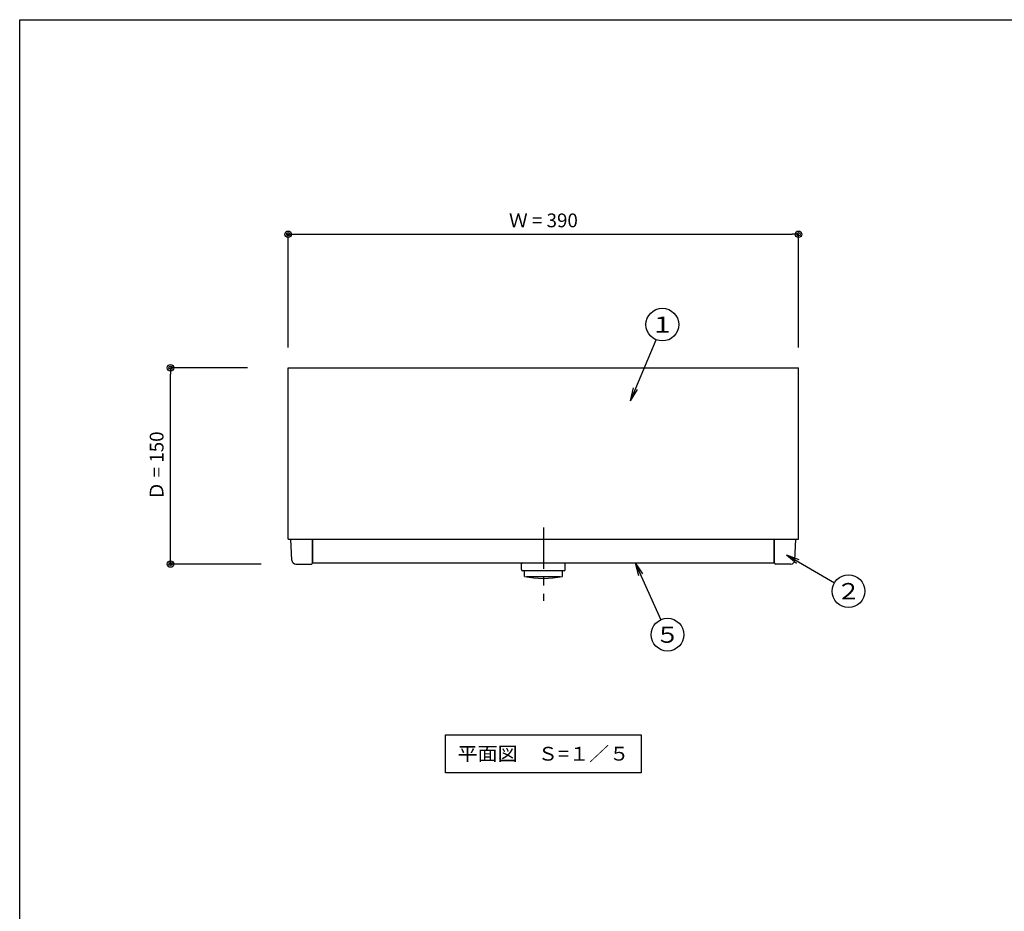
# Model space of a CAD drawing. Extents: x 50 to 2050, y 50 to 1435.
# Drawn here: x 50 to 802, y 754 to 1435 of the extents above; entities that cross this region are included whole.
import ezdxf

# ---------------------------------------------------------------- set-up
doc = ezdxf.new("R2010")
doc.units = 0
doc.linetypes.add('CENTER', pattern=[50.8, 31.75, -6.35, 6.35, -6.35])
doc.layers.get('0').update_dxf_attribs({"linetype": 'CONTINUOUS'})
doc.layers.get('DEFPOINTS').update_dxf_attribs({"linetype": 'CONTINUOUS'})
doc.layers.add('LAY-1', color=7, linetype='CONTINUOUS')
doc.styles.add('EXCADDIM1', font='monotxt', dxfattribs={"width": 0.76, "bigfont": 'extfont'})
doc.styles.add('EXCADSTD', font='monotxt', dxfattribs={"bigfont": 'extfont'})
doc.styles.get("Standard").update_dxf_attribs({"font": 'monotxt', "bigfont": 'extfont'})
doc.dimstyles.new('ISO-25', dxfattribs={"dimtxt": 2.5, "dimasz": 2.5, "dimexe": 1.25, "dimexo": 0.625, "dimtad": 1, "dimtxsty": 'STANDARD', "dimcen": 2.5, "dimazin": 3, "dimtfac": 1, "dimtmove": 0, "dimatfit": 3})

# ---------------------------------------------------------------- blocks, each defined once
blk = doc.blocks.new('EX_BCIR')
at = {"color": 0, "linetype": 'CONTINUOUS'}
blk.add_line((0, 0), (-1, 0), dxfattribs=at)
for radius in [0.5, 0.25]:
    blk.add_circle((0, 0), radius, dxfattribs=at)
blk = doc.blocks.new('*D20')
at = {"layer": 'DEFPOINTS', "color": 0}
for p in [(645.2, 1271), (255.2, 1169.55), (645.2, 1169.55)]:
    blk.add_point(p, dxfattribs=at)
at = {"layer": 'LAY-1', "color": 7, "linetype": 'CONTINUOUS'}
for p, q in [((255.2, 1184.5), (255.2, 1271)), ((260.2, 1271), (640.2, 1271)), ((645.2, 1184.5), (645.2, 1271))]:
    blk.add_line(p, q, dxfattribs=at)
at = {"layer": 'LAY-1', "color": 7, "xscale": 5, "yscale": 5, "zscale": 5, "rotation": 180}
blk.add_blockref('EX_BCIR', (255.2, 1271), dxfattribs=at)
at = {"layer": 'LAY-1', "color": 7, "xscale": 5, "yscale": 5, "zscale": 5}
blk.add_blockref('EX_BCIR', (645.2, 1271), dxfattribs=at)
at = {"layer": 'LAY-1', "color": 7, "insert": (450.2, 1280.25), "char_height": 10.524, "attachment_point": 5, "style": 'EXCADDIM1'}
blk.add_mtext('Ｗ = 390', dxfattribs=at)
blk = doc.blocks.new('*D27')
at = {"layer": 'DEFPOINTS', "color": 0}
for p in [(165.25, 1169), (255.2, 1169), (265.5, 1019)]:
    blk.add_point(p, dxfattribs=at)
at = {"layer": 'LAY-1', "color": 7, "linetype": 'CONTINUOUS'}
for p, q in [((224.2, 1169), (165.25, 1169)), ((165.25, 1024), (165.25, 1164)), ((234.5, 1019), (165.25, 1019))]:
    blk.add_line(p, q, dxfattribs=at)
at = {"layer": 'LAY-1', "color": 7, "xscale": 5, "yscale": 5, "zscale": 5}
for p, rotation in [((165.25, 1169), 90), ((165.25, 1019), 270)]:
    blk.add_blockref('EX_BCIR', p, dxfattribs=dict(at, rotation=rotation))
at = {"layer": 'LAY-1', "color": 7, "insert": (156, 1094), "char_height": 10.524, "attachment_point": 5, "rotation": 90, "style": 'EXCADDIM1'}
blk.add_mtext('Ｄ = 150', dxfattribs=at)
blk = doc.blocks.new('EX_NORM')
at = {"color": 0, "linetype": 'CONTINUOUS'}
for q in [(-1, 0.167), (-1, 0), (-1, -0.167)]:
    blk.add_line((0, 0), q, dxfattribs=at)

msp = doc.modelspace()

# ---------------------------------------------------------------- linework, layer by layer
at = {"layer": 'LAY-1', "color": 6, "linetype": 'CONTINUOUS'}
for p, q in [((255.2, 1038), (255.2, 1169)), ((255.2, 1169), (645.2, 1169)), ((645.2, 1038), (645.2, 1169)), ((255.2, 1038), (645.2, 1038)), ((258.047, 1021.843), (257.2, 1038)), ((273.7, 1020), (273.7, 1038)), ((273.9, 1020), (273.9, 1038)), ((626.5, 1020), (626.5, 1038)), ((626.7, 1020), (626.7, 1038)), ((642.353, 1021.843), (643.2, 1038)), ((261.043, 1019), (272.7, 1019)), ((273.9, 1020), (626.5, 1020)), ((639.357, 1019), (627.7, 1019))]:
    msp.add_line(p, q, dxfattribs=at)
at = {"layer": 'LAY-1', "color": 7, "linetype": 'CENTER'}
msp.add_line((450.2, 1047), (450.2, 990.8), dxfattribs=at)
at = {"layer": 'LAY-1', "color": 7, "linetype": 'CONTINUOUS'}
for p, q in [((433.45, 1014.7), (433.45, 1019.2)), ((466.95, 1014.7), (466.95, 1019.2)), ((465.95, 1013.7), (434.45, 1013.7)), ((435.7, 1009.5), (435.7, 1013.7)), ((437.3, 1009.5), (463.1, 1009.5)), ((464.7, 1009.5), (464.7, 1013.7))]:
    msp.add_line(p, q, dxfattribs=at)
at = {"layer": 'LAY-1', "color": 4, "linetype": 'CONTINUOUS', "flags": 128}
msp.add_lwpolyline([(50, 50), (50, 1435), (2050, 1435), (2050, 50), (50, 50)], dxfattribs=at)
at = {"layer": 'LAY-1', "color": 7, "linetype": 'CONTINUOUS', "flags": 128}
msp.add_lwpolyline([(375.45, 888.5), (524.95, 888.5), (524.95, 859.5), (375.45, 859.5), (375.45, 888.5)], dxfattribs=at)
at = {"layer": 'LAY-1', "color": 7, "linetype": 'CONTINUOUS'}
for centre in [(541.063, 1201.95), (683.337, 998.265), (545.035, 965)]:
    msp.add_circle(centre, 12.5, dxfattribs=at)
at = {"layer": 'LAY-1', "color": 6, "linetype": 'CONTINUOUS'}
for centre, radius, start, end in [((261.043, 1022), 3, 183, 270), ((272.7, 1020), 1, 270, 0), ((627.7, 1020), 1, 180, 270), ((639.357, 1022), 3, 270, 357)]:
    msp.add_arc(centre, radius, start, end, dxfattribs=at)
at = {"layer": 'LAY-1', "color": 7, "linetype": 'CONTINUOUS'}
for centre, radius, start, end in [((434.45, 1019.2), 1, 126.869898, 180), ((465.95, 1019.2), 1, 0, 53.130102), ((434.45, 1014.7), 1, 180, 270), ((450.2, 1078.833), 70.833, 258.187718, 281.812282), ((465.95, 1014.7), 1, 270, 0)]:
    msp.add_arc(centre, radius, start, end, dxfattribs=at)

# ---------------------------------------------------------------- texts
at = {"layer": 'LAY-1', "color": 7, "linetype": 'CONTINUOUS', "attachment_point": 5, "style": 'EXCADSTD'}
for s, insert, char_height, width in [('{\\W1.3333;1}', (541.063, 1201.95), 12.40221, 47.72971), ('{\\W1.1111;２}', (683.337, 998.265), 12.40221, 47.72971), ('{\\W1.1111;５}', (545.035, 965), 12.40221, 47.72971), ('{\\T0.75;\\W1.0692;平面図\u3000Ｓ=１／５}', (450.2, 874), 10.52362, 290.25)]:
    msp.add_mtext(s, dxfattribs=dict(at, insert=insert, char_height=char_height, width=width))

# ---------------------------------------------------------------- dimensions: what is measured, and where the dimension line sits
at = {"layer": 'LAY-1', "color": 7, "linetype": 'CONTINUOUS'}
dim = msp.add_linear_dim(base=(645.2, 1271), p1=(255.2, 1169.55), p2=(645.2, 1169.55), text='Ｗ = <>', dimstyle='ISO-25', override={"dimtxt": 10.523623, "dimasz": 5, "dimexe": 4.556e-13, "dimexo": 14.95, "dimgap": 0, "dimtad": 1, "dimjust": 0, "dimtih": 0, "dimtoh": 0, "dimdec": 2, "dimzin": 8, "dimlunit": 2, "dimtxsty": 'EXCADDIM1', "dimblk1": 'EX_BCIR', "dimblk2": 'EX_BCIR', "dimsah": 1, "dimse1": 0, "dimse2": 0, "dimclrd": 7, "dimclre": 7, "dimclrt": 7, "dimtmove": 2}, dxfattribs=at)
dim.commit()
dim.dimension.update_dxf_attribs({"geometry": '*D20', "text_midpoint": (450.2, 1280.25), "dimtype": 160})
dim = msp.add_linear_dim(base=(165.25, 1169), p1=(265.5, 1019), p2=(255.2, 1169), angle=90, text='Ｄ = <>', dimstyle='ISO-25', override={"dimtxt": 10.523623, "dimasz": 5, "dimexe": 0, "dimexo": 30.999999, "dimgap": 0, "dimtad": 1, "dimjust": 0, "dimtih": 0, "dimtoh": 0, "dimdec": 2, "dimzin": 8, "dimlunit": 2, "dimtxsty": 'EXCADDIM1', "dimblk1": 'EX_BCIR', "dimblk2": 'EX_BCIR', "dimsah": 1, "dimse1": 0, "dimse2": 0, "dimclrd": 7, "dimclre": 7, "dimclrt": 7, "dimtmove": 2}, dxfattribs=at)
dim.commit()
dim.dimension.update_dxf_attribs({"geometry": '*D27', "text_midpoint": (156, 1094), "dimtype": 160})

# ---------------------------------------------------------------- leaders
for points in [[(516.823, 1143.696), (536.261, 1190.409)], [(635.955, 1026.084), (672.558, 1004.594)], [(520.219, 1020), (539.894, 976.394)]]:
    msp.add_leader(points, dimstyle='ISO-25', override={"dimasz": 10, "dimldrblk": 'EX_NORM'}, dxfattribs=at)

doc.saveas('drawing.dxf')
